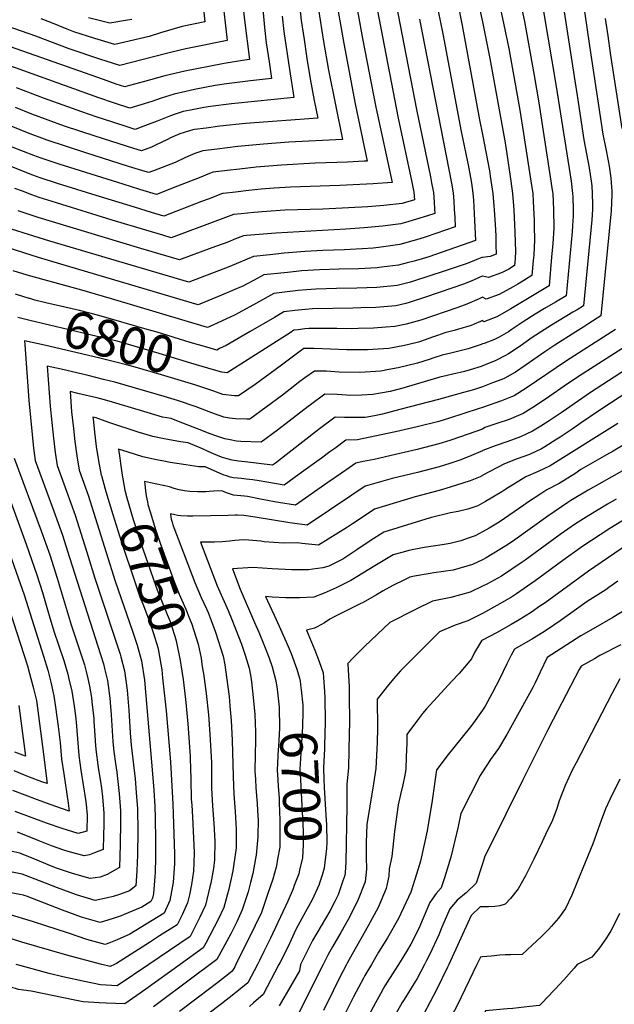
# Model space of a CAD drawing. Units: inches. Extents: x 2514330 to 2519622, y 1552481 to 1557820.
# Drawn here: x 2514640 to 2515103, y 1554969 to 1555735 of the extents above; entities that cross this region are included whole.
import ezdxf
from ezdxf.enums import TextEntityAlignment as Align

# ---------------------------------------------------------------- set-up
doc = ezdxf.new("R2010")
doc.units = ezdxf.units.IN
doc.header["$MEASUREMENT"] = 0
doc.layers.add('tile_2463_22_contour_10ft', color=201, linetype='Continuous')
doc.styles.add('Arial', font='arial.ttf')

msp = doc.modelspace()

# ---------------------------------------------------------------- linework, layer by layer
at = {"layer": 'tile_2463_22_contour_10ft'}
for points, elevation in [([(2515000, 1555819.66), (2514990.7, 1555816.31), (2514972.11, 1555808.97), (2514968.17, 1555807.39), (2514968.74, 1555803.8), (2514970.54, 1555793.12), (2514971.63, 1555786.95), (2514980.75, 1555747.73), (2514984.25, 1555730.66), (2514997.69, 1555657.12), (2515000, 1555645.81)], 6820), ([(2515000, 1555802.36), (2514989.84, 1555798.75), (2514985.15, 1555796.92), (2514985.87, 1555792.67), (2514990.27, 1555774.52), (2514996.07, 1555751.06), (2514999.54, 1555735.86), (2515000, 1555733.61)], 6810), ([(2514957.38, 1555781.24), (2514969.5, 1555722.9), (2514983.1, 1555649.44), (2514988.42, 1555624.47), (2514988.89, 1555622.18), (2514990.79, 1555612.31), (2514991.48, 1555607.89), (2514992.52, 1555600.16), (2514992.95, 1555594.65), (2514993.58, 1555584.47), (2514994.66, 1555563.23), (2514958.3, 1555550.75), (2514953.19, 1555549.14), (2514946.88, 1555547.19), (2514941.35, 1555545.84), (2514934.62, 1555544.23), (2514921.4, 1555542.5), (2514918.04, 1555542.09), (2514903.54, 1555541.32), (2514888.34, 1555541), (2514873.13, 1555540.6), (2514859.41, 1555539.64), (2514848.37, 1555538.54), (2514845.62, 1555538.24), (2514829.74, 1555536.5), (2514822.2, 1555532.52), (2514816.24, 1555529.31), (2514814, 1555528.11), (2514796.9, 1555520.86), (2514778.6, 1555513.22), (2514664.75, 1555547.01), (2514654.44, 1555550.13), (2514630.73, 1555557.63)], 6830), ([(2514928.01, 1555772.69), (2514948.63, 1555665.26), (2514959.61, 1555612.8), (2514960.46, 1555608.29), (2514961.85, 1555600.64), (2514962.34, 1555593.21), (2514962.68, 1555587.92), (2514962.88, 1555584.46), (2514957.25, 1555582.61), (2514948.6, 1555579.82), (2514942.81, 1555578.07), (2514936.58, 1555576.2), (2514922.21, 1555574.41), (2514907.88, 1555573.12), (2514893.55, 1555572.07), (2514839.11, 1555569.03), (2514816.24, 1555567.27), (2514814, 1555567.08), (2514807.76, 1555564.6), (2514801.73, 1555562.17), (2514789.3, 1555557.56), (2514764.07, 1555548.35), (2514747.33, 1555553.3), (2514734.09, 1555557.22), (2514731.52, 1555557.99), (2514654.1, 1555581.2), (2514638.68, 1555586.4)], 6850), ([(2514914.23, 1555763.92), (2514934.35, 1555658.65), (2514945.11, 1555608.66), (2514946.6, 1555600.88), (2514946.99, 1555595.08), (2514937.56, 1555592.14), (2514923.21, 1555590.62), (2514910.73, 1555589.64), (2514875.83, 1555587.83), (2514846.23, 1555586.86), (2514831.89, 1555585.91), (2514821.98, 1555585.06), (2514812.06, 1555584.14), (2514806.1, 1555583.56), (2514793.72, 1555578.85), (2514757.78, 1555565.47), (2514751.27, 1555567.38), (2514738.11, 1555571.29), (2514711.81, 1555579.21), (2514668.33, 1555592.53), (2514654.93, 1555596.69), (2514649.21, 1555598.87), (2514641.93, 1555601.71), (2514635.92, 1555603.72)], 6860), ([(2514900, 1555758.21), (2514906.7, 1555720.44), (2514917.06, 1555667.19), (2514929.61, 1555608.39), (2514914.87, 1555607.51), (2514889.07, 1555606.07), (2514850.66, 1555604.82), (2514837.75, 1555604.05), (2514827.84, 1555603.17), (2514817.88, 1555602.15), (2514807.9, 1555601.08), (2514798.19, 1555600.04), (2514797.63, 1555599.83), (2514786.61, 1555595.62), (2514781.44, 1555593.63), (2514751.99, 1555582.36), (2514742.31, 1555585.24), (2514729.16, 1555589.2), (2514699.45, 1555598.29), (2514669.16, 1555607.81), (2514655.76, 1555612.12), (2514650.04, 1555614.28), (2514632.34, 1555621.23)], 6870), ([(2514827.89, 1555755.11), (2514830.36, 1555729.18), (2514831.71, 1555717.14), (2514833.89, 1555702.32), (2514835.86, 1555689.37), (2514819.47, 1555687.56), (2514800.67, 1555685.38), (2514791.93, 1555683.92), (2514785.19, 1555682.78), (2514775.82, 1555680.87), (2514769.16, 1555679.41), (2514759.98, 1555677.29), (2514750.01, 1555674.1), (2514742.59, 1555671.46), (2514725.62, 1555666.33), (2514713.54, 1555670.26), (2514701.5, 1555674.26), (2514636.46, 1555697.62), (2514573.47, 1555719.18), (2514533.92, 1555731.4), (2514514.16, 1555737.1)], 6920), ([(2514813.34, 1555748.46), (2514814.74, 1555734.87), (2514818.56, 1555704.11), (2514813.21, 1555703.48), (2514800.55, 1555701.41), (2514797.77, 1555700.95), (2514768.44, 1555695.09), (2514752.66, 1555691.39), (2514736.87, 1555687.12), (2514725.32, 1555683.86), (2514721.67, 1555682.87), (2514714.88, 1555685.11), (2514705.03, 1555688.53), (2514588.81, 1555729.34), (2514572.39, 1555734.53), (2514552.99, 1555740.4)], 6930), ([(2514782.32, 1555748.52), (2514783.95, 1555733.6), (2514766.28, 1555729.76), (2514749.42, 1555724.85), (2514740.46, 1555722.12), (2514732.69, 1555720.27), (2514713.79, 1555715.94), (2514698.4, 1555720.42), (2514681.86, 1555725.84), (2514676.87, 1555727.7), (2514664.11, 1555732.9), (2514656.52, 1555735.78)], 6950), ([(2515062.37, 1555749.47), (2515072, 1555687.55), (2515073.76, 1555676.1), (2515078.95, 1555641.72), (2515082.99, 1555619.85), (2515084.6, 1555609.59), (2515085.07, 1555605.78), (2515085.51, 1555600.04), (2515085.72, 1555591.37), (2515085.6, 1555587.52), (2515085.04, 1555579.42), (2515078.73, 1555512.53), (2515073.59, 1555509.37), (2515070.45, 1555507.46), (2515053.68, 1555497.42), (2515048.07, 1555493.89), (2515038.79, 1555487.78), (2515029.27, 1555481.13), (2515020.25, 1555475.17), (2515017.94, 1555473.87), (2515010.38, 1555469.9), (2515007.38, 1555468.75), (2515000, 1555465.72)], 6770), ([(2514798.61, 1555741.73), (2514801.25, 1555718.86), (2514774.37, 1555713.65), (2514769.05, 1555712.45), (2514758.23, 1555709.94), (2514753.99, 1555708.74), (2514717.73, 1555699.4), (2514702.19, 1555704.49), (2514678.39, 1555712.6), (2514652.42, 1555722.45), (2514582.86, 1555746.53)], 6940), ([(2514886.66, 1555747.47), (2514891.99, 1555716.53), (2514900.94, 1555669.64), (2514910.33, 1555625.11), (2514907.84, 1555624.97), (2514894.95, 1555624.27), (2514869.81, 1555623.42), (2514843.54, 1555621.99), (2514823.76, 1555620.36), (2514811.02, 1555618.98), (2514801.41, 1555617.86), (2514790.28, 1555616.52), (2514787.44, 1555615.45), (2514779.6, 1555612.17), (2514762.71, 1555605.63), (2514746.2, 1555599.25), (2514733.36, 1555603.12), (2514720.23, 1555607.12), (2514687.11, 1555617.45), (2514670.61, 1555622.8), (2514656.59, 1555627.48), (2514650.87, 1555629.59), (2514602.36, 1555648.07)], 6880), ([(2514872.42, 1555743.2), (2514876.27, 1555718.3), (2514880.2, 1555696.01), (2514891.06, 1555641.84), (2514849.31, 1555639.85), (2514829.53, 1555638.22), (2514809.69, 1555636.41), (2514793.41, 1555634.54), (2514782.38, 1555633), (2514776.1, 1555631.03), (2514772.43, 1555629.59), (2514768.42, 1555627.64), (2514760.93, 1555624.14), (2514744.08, 1555617.57), (2514740.41, 1555616.14), (2514737.55, 1555617.01), (2514724.41, 1555621), (2514691.33, 1555631.44), (2514661.12, 1555641.51), (2514645.97, 1555647.08), (2514622.69, 1555656.5)], 6890), ([(2514857.59, 1555746.61), (2514858.89, 1555734.54), (2514861.15, 1555719.77), (2514863.42, 1555705), (2514865.89, 1555689.17), (2514868.88, 1555672.33), (2514871.78, 1555658.56), (2514815.46, 1555654.3), (2514795.55, 1555652.27), (2514784.96, 1555650.86), (2514775.9, 1555649.6), (2514774.49, 1555649.35), (2514767.8, 1555647.49), (2514764.34, 1555646.45), (2514757.19, 1555643.15), (2514754.86, 1555642.05), (2514749.91, 1555639.5), (2514745.5, 1555637.41), (2514742.34, 1555636.05), (2514734.62, 1555633.04), (2514728.6, 1555634.87), (2514698.65, 1555644.43), (2514674.57, 1555652.42), (2514649.27, 1555661.67), (2514636.45, 1555666.75)], 6900), ([(2515078.53, 1555746.81), (2515084.33, 1555707.75), (2515086.62, 1555692.6), (2515093.72, 1555646.07), (2515095.92, 1555634.75), (2515097.79, 1555625.44), (2515098.51, 1555621.18), (2515099.8, 1555611.96), (2515100.6, 1555601.66), (2515100.71, 1555600.04), (2515100.68, 1555599.03), (2515100.21, 1555586.53), (2515092.2, 1555504.71), (2515082.89, 1555498.7), (2515078.88, 1555496.12), (2515072.68, 1555492.15), (2515056.35, 1555481.86), (2515048.62, 1555476.78), (2515033.26, 1555466.08), (2515025.72, 1555460.92), (2515017.47, 1555456.2), (2515014.99, 1555455.23), (2515007.77, 1555452.46), (2515000, 1555449.44)], 6760), ([(2515030.03, 1555745.6), (2515032.63, 1555733.81), (2515040.29, 1555691.72), (2515043.91, 1555670.35), (2515053.33, 1555609.59), (2515054.36, 1555602.53), (2515054.68, 1555600.04), (2515055.27, 1555587.27), (2515055.47, 1555572.97), (2515054.68, 1555560.95), (2515053.85, 1555550.37), (2515051.79, 1555528.18), (2515022.14, 1555510.15), (2515015.22, 1555506.2), (2515011.16, 1555503.91), (2515000.95, 1555500.16), (2515000, 1555501.13)], 6790), ([(2515013.87, 1555744.69), (2515020.52, 1555712.86), (2515029.14, 1555664.77), (2515032.02, 1555646.68), (2515037.68, 1555609.59), (2515039.09, 1555600.04), (2515039.56, 1555593.7), (2515040.19, 1555578.88), (2515040.25, 1555574.5), (2515040.41, 1555563.81), (2515039.91, 1555551.97), (2515039.75, 1555549.85), (2515039.55, 1555547.77), (2515038.32, 1555536), (2515030.1, 1555530.89), (2515027.46, 1555529.29), (2515023.97, 1555527.18), (2515013.03, 1555521.3), (2515002.83, 1555517.64), (2515000, 1555519.23)], 6800), ([(2515047.43, 1555741.6), (2515057.33, 1555683.22), (2515068.99, 1555609.59), (2515070.2, 1555600.04), (2515070.34, 1555597.21), (2515070.56, 1555587.27), (2515070.63, 1555582.19), (2515070.13, 1555574.95), (2515069.79, 1555570.14), (2515065.26, 1555520.36), (2515056.9, 1555515.32), (2515048.4, 1555510.37), (2515041.01, 1555506.02), (2515031.66, 1555500.03), (2515022.47, 1555493.75), (2515020.22, 1555492.3), (2515012.9, 1555488.14), (2515009.26, 1555486.26), (2515001.45, 1555483.28), (2515000, 1555482.85)], 6780), ([(2514950.97, 1555735.54), (2514975.94, 1555608.05), (2514977.16, 1555600.4), (2514977.61, 1555594.04), (2514978, 1555587.68), (2514978.37, 1555581.32), (2514978.77, 1555573.85), (2514956.24, 1555566.26), (2514950.46, 1555564.4), (2514945.9, 1555562.96), (2514935.6, 1555560.19), (2514921.21, 1555558.06), (2514914.86, 1555557.41), (2514906.3, 1555556.75), (2514892.42, 1555556.09), (2514875.82, 1555555.68), (2514862.12, 1555554.76), (2514845.69, 1555553.39), (2514834.58, 1555552.27), (2514821.9, 1555550.83), (2514803.38, 1555543.13), (2514771.33, 1555530.79), (2514730.91, 1555542.8), (2514663.3, 1555562.95), (2514616.46, 1555577.31)], 6840), ([(2514844.06, 1555737.95), (2514845.33, 1555725.86), (2514849.81, 1555696.29), (2514853.17, 1555674.62), (2514807.26, 1555669.92), (2514804.54, 1555669.61), (2514788.41, 1555667.67), (2514783.14, 1555666.77), (2514772.8, 1555664.89), (2514767.07, 1555663.64), (2514759.34, 1555661.21), (2514757.08, 1555660.47), (2514749.37, 1555657.33), (2514746.88, 1555656.29), (2514737.82, 1555652.75), (2514734.45, 1555651.43), (2514729.56, 1555649.79), (2514724.3, 1555651.47), (2514712.18, 1555655.4), (2514700.08, 1555659.35), (2514688.05, 1555663.35), (2514659.09, 1555673.78), (2514637.39, 1555682.06)], 6910), ([(2514727.03, 1555735.4), (2514723.69, 1555734.74), (2514709.84, 1555732.48), (2514693.43, 1555736.62)], 6960), ([(2515000, 1555733.61), (2515005.68, 1555705.05), (2515017.67, 1555639.31), (2515019.77, 1555625.5), (2515022.09, 1555609.59), (2515023.47, 1555600.04), (2515024.5, 1555587.27), (2515025.3, 1555569.82), (2515025.64, 1555554.82), (2515025.44, 1555549.31), (2515024.85, 1555543.83), (2515020.58, 1555541.1), (2515014.84, 1555538.16), (2515004.63, 1555534.43), (2515000, 1555535.56)], 6810), ([(2515095.54, 1555736.16), (2515097.5, 1555722.69), (2515099.49, 1555709.2), (2515108.49, 1555650.43)], 6750), ([(2515000, 1555645.81), (2515005.47, 1555617.5), (2515006.06, 1555613.53), (2515007.96, 1555600.04), (2515008.96, 1555590.3), (2515009.2, 1555587.27), (2515009.97, 1555575.7), (2515010.33, 1555567.06), (2515010.45, 1555562.77), (2515010.49, 1555560.08), (2515010.55, 1555552.61), (2515005.99, 1555551), (2515000, 1555550.16)], 6820), ([(2515000, 1555550.16), (2514999.45, 1555550.01), (2514995.66, 1555548.67), (2514991.92, 1555547.12), (2514987.36, 1555545.3), (2514978, 1555541.99), (2514974.97, 1555540.93), (2514967.89, 1555538.58), (2514960.71, 1555536.28), (2514943.94, 1555530.96), (2514938.77, 1555529.67), (2514933.65, 1555528.41), (2514917.84, 1555526.8), (2514902.1, 1555526.26), (2514886.37, 1555525.93), (2514870.42, 1555525.43), (2514863.03, 1555524.87), (2514856.67, 1555524.32), (2514846.02, 1555523.14), (2514837.58, 1555522.17), (2514824.25, 1555514.66), (2514807.42, 1555505.54), (2514790.1, 1555497.52), (2514785.87, 1555495.65), (2514711.19, 1555517.82), (2514688.3, 1555524.65), (2514651.24, 1555534.8), (2514645.66, 1555536.44), (2514634.62, 1555539.77)], 6820), ([(2515000, 1555535.56), (2514999.87, 1555535.51), (2514993.52, 1555532.76), (2514989.92, 1555531.28), (2514985.13, 1555529.39), (2514977, 1555526.49), (2514954.93, 1555518.88), (2514942.96, 1555514.97), (2514940.45, 1555514.37), (2514932.68, 1555512.56), (2514916.89, 1555511.25), (2514905.29, 1555510.9), (2514899.19, 1555510.72), (2514867.69, 1555510.16), (2514862.34, 1555509.73), (2514853.91, 1555508.83), (2514845.42, 1555507.84), (2514838.07, 1555503.36), (2514819.25, 1555492.43), (2514800.5, 1555481.74), (2514795.35, 1555479.18)], 6810), ([(2514647.08, 1555518.29), (2514636.5, 1555521.51)], 6810), ([(2514795.35, 1555479.18), (2514793.14, 1555478.08), (2514785.59, 1555480.23), (2514772.61, 1555484.08), (2514746.68, 1555491.9), (2514739.1, 1555494.13), (2514701.43, 1555505.1), (2514686.47, 1555508.77), (2514660.27, 1555514.83), (2514651.63, 1555517.01), (2514647.73, 1555518.1), (2514647.08, 1555518.29)], 6810), ([(2515000, 1555519.23), (2514997.41, 1555518.05), (2514987.94, 1555513.91), (2514980.72, 1555511.1), (2514952.04, 1555501.38), (2514940.54, 1555498.19), (2514931.69, 1555496.43), (2514924.79, 1555495.89), (2514915.23, 1555495.15), (2514903.19, 1555494.75), (2514898.4, 1555494.66), (2514886.7, 1555494.75), (2514864.96, 1555494.88), (2514861.66, 1555494.55), (2514856.54, 1555493.92), (2514853.25, 1555493.5), (2514850.27, 1555491.55), (2514801.2, 1555460.31), (2514797.21, 1555460.83), (2514790.65, 1555462.78)], 6800), ([(2514642.54, 1555502.44), (2514638.35, 1555503.53)], 6800), ([(2514790.65, 1555462.78), (2514773.04, 1555468.01), (2514748.25, 1555475.53), (2514715.59, 1555484.88), (2514701.18, 1555488.45), (2514693.65, 1555490.3), (2514647.59, 1555501.13), (2514642.54, 1555502.44)], 6800), ([(2515000, 1555501.13), (2514998.52, 1555500.41), (2514993.56, 1555498.26), (2514991.09, 1555497.19), (2514980.68, 1555494.1), (2514978.07, 1555493.35), (2514970.59, 1555491.46), (2514965.11, 1555489.45), (2514960.38, 1555487.77), (2514952.54, 1555485), (2514950.2, 1555484.27), (2514942.65, 1555482.34), (2514939.25, 1555481.54), (2514927.09, 1555479.41), (2514910.58, 1555478.38), (2514907.01, 1555478.36), (2514894.43, 1555478.38), (2514869.02, 1555479.19), (2514862.17, 1555479.31), (2514861.09, 1555479.17), (2514858.12, 1555477.22), (2514842.66, 1555465.52), (2514823.01, 1555451.21), (2514810.07, 1555442.34), (2514806.93, 1555442.48), (2514798, 1555443.53), (2514791.02, 1555446.05), (2514786.31, 1555447.61)], 6790), ([(2515103.64, 1555494.1), (2515065.47, 1555469.81), (2515034.12, 1555448.36), (2515024.56, 1555442.48), (2515022.6, 1555441.65), (2515014.9, 1555438.66), (2515000, 1555433.4)], 6750), ([(2514643.69, 1555482.06), (2514646.91, 1555439.04), (2514647.15, 1555436.25), (2514650.52, 1555401.66), (2514651.77, 1555392.15), (2514666.37, 1555352.7), (2514673.08, 1555334.08), (2514678.68, 1555316.71), (2514702.75, 1555241.29), (2514704.98, 1555233.87), (2514705.89, 1555230.35), (2514708.07, 1555220.86), (2514709.99, 1555207.23), (2514710.34, 1555203.82), (2514711.12, 1555194.16), (2514712.34, 1555173.45), (2514712.76, 1555167.91), (2514713.06, 1555165.76), (2514714.37, 1555156.48), (2514715.41, 1555149.63), (2514716, 1555144.62), (2514717.21, 1555132.88), (2514718.37, 1555119.46), (2514718.37, 1555110.73), (2514718.12, 1555093.23), (2514717.45, 1555075.36), (2514707.98, 1555069.85), (2514702.54, 1555067.88), (2514694.57, 1555066.89), (2514680.79, 1555070.68), (2514668.46, 1555074.92), (2514663.87, 1555076.76), (2514653.53, 1555081.01), (2514639.87, 1555086.47), (2514606.9, 1555093.72)], 6790), ([(2515000, 1555482.85), (2514999.05, 1555482.48), (2514988.75, 1555479.02), (2514975.29, 1555475.78), (2514968.73, 1555474.24), (2514962.26, 1555471.97), (2514958.56, 1555470.8), (2514949.34, 1555468), (2514934.41, 1555464.23), (2514927.19, 1555462.84), (2514921.02, 1555461.66), (2514904.52, 1555460.66), (2514888.42, 1555461.01), (2514878.71, 1555461.55), (2514872.54, 1555461.65), (2514869.18, 1555461.62), (2514861.85, 1555456.43), (2514856.76, 1555452.78), (2514853.89, 1555450.58), (2514844.33, 1555443.11), (2514831.74, 1555433.52), (2514818.94, 1555424.37), (2514816.64, 1555424.43), (2514807.74, 1555424.67), (2514803.06, 1555425.17), (2514798.8, 1555425.91), (2514791.51, 1555428.51), (2514787.33, 1555430.02), (2514777.23, 1555433.87), (2514762.56, 1555438.9), (2514752.14, 1555442.07), (2514745.95, 1555443.87), (2514713.85, 1555453.09), (2514705.06, 1555455.25), (2514693.01, 1555458.18), (2514672.06, 1555463.09), (2514661.22, 1555465.59), (2514663.52, 1555434.48), (2514664.3, 1555426.67), (2514666.11, 1555409.44), (2514667.46, 1555398.34), (2514668.97, 1555388.34), (2514676.3, 1555368.16), (2514683.01, 1555349.55), (2514692, 1555320.9), (2514698.31, 1555300.49), (2514713.96, 1555253.88), (2514718, 1555241.42), (2514718.58, 1555239.39), (2514721.36, 1555228.56), (2514723.5, 1555213.53), (2514724.72, 1555197.98), (2514725.83, 1555180.13), (2514726.64, 1555170.72), (2514729.57, 1555144.52), (2514730.59, 1555133.8), (2514731.55, 1555121.19), (2514731.66, 1555103.75), (2514731.49, 1555085.27), (2514731.05, 1555072.8), (2514730.18, 1555061.21), (2514725.15, 1555057.3), (2514717.57, 1555054.52), (2514712.63, 1555052.97), (2514708.12, 1555051.77), (2514698.51, 1555049.76), (2514684.02, 1555054.05), (2514669.23, 1555059.64), (2514655.28, 1555065.04), (2514641.66, 1555070.14), (2514624.52, 1555073.49)], 6780), ([(2514786.31, 1555447.61), (2514776.23, 1555450.96), (2514750.19, 1555458.82), (2514729.76, 1555464.66), (2514721.9, 1555466.89), (2514701.08, 1555472.04), (2514680.15, 1555476.97), (2514659.15, 1555481.8), (2514643.44, 1555485.39), (2514643.69, 1555482.06)], 6790), ([(2515114.84, 1555483.17), (2515074.76, 1555457.54), (2515063.59, 1555449.89), (2515052.52, 1555442.11), (2515041.22, 1555434.63), (2515031.68, 1555428.72), (2515020.71, 1555424.06), (2515011.31, 1555421.03), (2515001.9, 1555417.88), (2515000, 1555416.65)], 6740), ([(2515126.02, 1555472.25), (2515084.17, 1555445.11), (2515061.94, 1555429.66), (2515051.98, 1555422.91), (2515045.47, 1555418.88), (2515038.83, 1555414.89), (2515029.48, 1555410.49), (2515019.69, 1555406.92), (2515009.8, 1555403.56), (2515000.24, 1555399.89), (2515000, 1555399.76)], 6730), ([(2515000, 1555465.72), (2514998.97, 1555465.31), (2514990.48, 1555462.72), (2514985.95, 1555461.47), (2514976.94, 1555459.35), (2514972.44, 1555458.3), (2514966.87, 1555456.94), (2514937.91, 1555448.46), (2514928.11, 1555445.84), (2514920.55, 1555444.44), (2514914.77, 1555443.39), (2514906.12, 1555442.98), (2514896.72, 1555442.77), (2514894.09, 1555442.91), (2514886.92, 1555443.43), (2514877.29, 1555443.69), (2514866.18, 1555435.59), (2514864.23, 1555434.14), (2514840.52, 1555415.74), (2514827.81, 1555406.4), (2514812.04, 1555406.98), (2514808.54, 1555407.28), (2514803.72, 1555408.15), (2514799.57, 1555409.04), (2514792.45, 1555411.37), (2514788.11, 1555412.96), (2514778.11, 1555416.68), (2514763.52, 1555422.46), (2514757.75, 1555424.7), (2514751.02, 1555425.96), (2514739.14, 1555429.39), (2514712.04, 1555437.59), (2514705.89, 1555439.43), (2514700.92, 1555440.64), (2514684.98, 1555444.4), (2514679.01, 1555445.79), (2514680.16, 1555429.91), (2514681.58, 1555417.16), (2514682.78, 1555406.84), (2514684.22, 1555395.74), (2514686.16, 1555384.52), (2514693.03, 1555365.16), (2514714.06, 1555298.24), (2514727.67, 1555259.42), (2514731.14, 1555248.44), (2514734.59, 1555236.23), (2514736.84, 1555221.27), (2514743.2, 1555148.2), (2514744.12, 1555135.58), (2514744.92, 1555122.95), (2514745.2, 1555114.26), (2514745.47, 1555096.13), (2514745.54, 1555083.29), (2514745.23, 1555071.53), (2514744.98, 1555068.35), (2514743.86, 1555055.31), (2514743.22, 1555051.58), (2514741.97, 1555048.93), (2514734.83, 1555044.57), (2514730.39, 1555042.62), (2514721.17, 1555038.85), (2514718.88, 1555037.92), (2514711.86, 1555035.5), (2514702.45, 1555032.62), (2514687.97, 1555036.84), (2514673.22, 1555042.29), (2514645.14, 1555053.12), (2514643.4, 1555053.68), (2514642.67, 1555053.9), (2514640.02, 1555054.44), (2514605.35, 1555061.02)], 6770), ([(2515137.17, 1555461.37), (2515091.44, 1555431.19), (2515075.98, 1555420.93), (2515069.71, 1555416.65), (2515060.43, 1555410.43), (2515057.9, 1555408.75), (2515048.43, 1555402.88), (2515045.87, 1555401.3), (2515036.52, 1555396.88), (2515027.09, 1555393.38), (2515017.22, 1555389.5), (2515000.39, 1555380.68), (2515000, 1555380.45)], 6720), ([(2515000, 1555449.44), (2514995.32, 1555447.84), (2514993.12, 1555447.22), (2514985.21, 1555445.03), (2514965.76, 1555439.68), (2514935.8, 1555431.76), (2514922.08, 1555428.22), (2514915.88, 1555427), (2514908.71, 1555425.71), (2514904.48, 1555425.63), (2514892.54, 1555425.66), (2514885.41, 1555425.77), (2514873.09, 1555416.7), (2514838.8, 1555390.14), (2514836.69, 1555388.62), (2514815.18, 1555391.13), (2514810, 1555391.75), (2514805.28, 1555392.44), (2514801.17, 1555393.35), (2514797.58, 1555394.56), (2514795.7, 1555395.28), (2514788.81, 1555398.17), (2514779.74, 1555402.22), (2514777.79, 1555403.05), (2514770.89, 1555405.94), (2514764.99, 1555406.76), (2514755.16, 1555408.47), (2514752.29, 1555409.04), (2514743.49, 1555410.79), (2514731.94, 1555414.24), (2514709.18, 1555421.83), (2514699.29, 1555425.31), (2514697.91, 1555425.73), (2514696.79, 1555425.99), (2514696.84, 1555425.33), (2514696.9, 1555424.8), (2514698.11, 1555414.23), (2514699.44, 1555403.15), (2514701.1, 1555391.99), (2514703.33, 1555380.81), (2514703.38, 1555380.57), (2514706.42, 1555369.93)], 6760), ([(2515000, 1555433.4), (2514996.53, 1555432.25), (2514974.36, 1555425.09), (2514965.92, 1555422.61), (2514949.09, 1555418.24), (2514932.26, 1555414.35), (2514916.18, 1555410.97), (2514902.76, 1555408.31), (2514893.53, 1555407.85), (2514885.02, 1555401.58), (2514881.21, 1555398.78), (2514874.84, 1555393.93), (2514857.43, 1555381.45), (2514845.63, 1555373.05), (2514832.12, 1555375.19), (2514826.1, 1555376.38), (2514821.15, 1555377.05), (2514816.19, 1555377.69), (2514812.43, 1555378.08), (2514806.11, 1555378.76), (2514803.7, 1555379.12), (2514801.66, 1555379.83), (2514798.22, 1555381.05), (2514792.94, 1555383.38), (2514784.04, 1555387.17), (2514779.36, 1555387.29), (2514769.01, 1555388.82), (2514757, 1555390.66), (2514753.17, 1555391.38), (2514746.25, 1555392.67), (2514735.69, 1555395.07), (2514724.18, 1555398.59), (2514716.84, 1555401.02), (2514717.69, 1555393.87), (2514718.24, 1555389.89), (2514719.62, 1555380.63), (2514720.48, 1555374.98), (2514720.51, 1555374.83)], 6750), ([(2515105.45, 1555420.96), (2515052.78, 1555387.94), (2515043.42, 1555383.55), (2515033.8, 1555379.35), (2515018.09, 1555369.86), (2515015.13, 1555367.84), (2515002.38, 1555360.36), (2515000, 1555358.97)], 6710), ([(2515000, 1555416.65), (2514982.96, 1555410.64), (2514974.52, 1555407.7), (2514966.08, 1555405.14), (2514949.26, 1555400.74), (2514932.43, 1555396.72), (2514915.59, 1555392.97), (2514907.15, 1555391.42), (2514901.34, 1555389.96), (2514896.14, 1555386.44), (2514890.2, 1555382.28), (2514879.69, 1555374.96), (2514854.58, 1555357.48), (2514841.13, 1555359.53), (2514838.18, 1555360.09), (2514827.36, 1555362.13), (2514817.05, 1555364.04), (2514814.87, 1555364.32), (2514806.16, 1555365.23), (2514800.72, 1555366.96), (2514797.18, 1555368.41), (2514790.84, 1555368.21), (2514787.39, 1555368), (2514784.61, 1555367.87), (2514778.16, 1555367.82), (2514772.18, 1555367.94), (2514768.12, 1555368.49), (2514763.95, 1555369.33), (2514760.12, 1555370.44), (2514756.3, 1555371.55), (2514741.65, 1555374.78)], 6740), ([(2515117.34, 1555408.87), (2515101.86, 1555399.47), (2515096.56, 1555396.48), (2515076.61, 1555385.01), (2515071.8, 1555381.89), (2515059.82, 1555374.33), (2515050.13, 1555369.37), (2515046.21, 1555366.79), (2515035.09, 1555359.46), (2515032.14, 1555357.27), (2515013.1, 1555344.16), (2515005.19, 1555339.52), (2515000, 1555336.67)], 6700), ([(2515000, 1555399.76), (2514999.96, 1555399.74), (2514991.56, 1555396.09), (2514983.13, 1555392.79), (2514974.69, 1555389.9), (2514966.25, 1555387.23), (2514949.42, 1555382.85), (2514929.74, 1555378.01), (2514911.46, 1555372.93), (2514908.63, 1555372.13), (2514898.21, 1555365.09), (2514863.53, 1555341.91), (2514850.16, 1555343.66), (2514823.2, 1555348.01), (2514814.35, 1555349.27), (2514809.23, 1555349.66), (2514807.45, 1555349.65), (2514802.11, 1555349.42), (2514774.57, 1555348.91), (2514770.36, 1555348.85), (2514765.14, 1555348.97), (2514762.77, 1555349.37), (2514760.68, 1555349.78), (2514757.14, 1555350.59), (2514757.46, 1555348.17), (2514757.68, 1555346.58), (2514758.36, 1555344.16), (2514759.07, 1555342), (2514759.81, 1555339.97), (2514776.19, 1555297.29), (2514781.16, 1555285.55), (2514785.12, 1555276.83), (2514786.41, 1555273.77), (2514788.78, 1555267.64), (2514792.15, 1555258.57), (2514798.1, 1555240), (2514799.4, 1555233.08), (2514800.1, 1555229.29), (2514802.8, 1555208.49), (2514803.47, 1555201.27), (2514804.34, 1555189.91), (2514805.14, 1555174.51), (2514805.84, 1555146.29), (2514806.56, 1555132.45), (2514807.64, 1555119.06), (2514808.36, 1555104.96), (2514808.24, 1555090.65), (2514807.89, 1555087.18), (2514805.66, 1555072.72), (2514802.52, 1555058.49), (2514801.32, 1555053.82), (2514798.59, 1555044.32), (2514794.25, 1555034.98), (2514784.66, 1555016.44), (2514782.59, 1555012.83), (2514764.7, 1555000)], 6730), ([(2514635.4, 1555393.99), (2514656.5, 1555337.32), (2514663.18, 1555318.65), (2514669.08, 1555300.49), (2514679.9, 1555264.19), (2514687.99, 1555240.12), (2514690.12, 1555233.14), (2514691.6, 1555227.93), (2514692.88, 1555222.54), (2514694.2, 1555216.5), (2514695.59, 1555207.64), (2514696.04, 1555204.41), (2514697.43, 1555191.39), (2514697.61, 1555189.25), (2514698.28, 1555178.27), (2514698.89, 1555170), (2514699.26, 1555165.18), (2514700.58, 1555155.43), (2514700.93, 1555153.04), (2514702.61, 1555142.34), (2514703.43, 1555137.07), (2514704.2, 1555130.33), (2514705.34, 1555117.74), (2514705.21, 1555108.99), (2514705.04, 1555100.24), (2514704.72, 1555089.51), (2514698.07, 1555086.83), (2514694.09, 1555085.28), (2514690.02, 1555084.49), (2514677.45, 1555087.79), (2514674.13, 1555088.94), (2514664.56, 1555092.3), (2514654.12, 1555096.51), (2514638.08, 1555102.79)], 6800), ([(2514622.69, 1555386.95), (2514644.83, 1555327.04), (2514653.24, 1555303.17), (2514657.65, 1555289.3), (2514662.84, 1555271.45), (2514666.49, 1555259.28), (2514674.19, 1555236.49), (2514677.3, 1555225.81), (2514677.92, 1555223.37), (2514680.28, 1555212.72), (2514682.1, 1555200.9), (2514683.12, 1555193.37), (2514683.65, 1555188.61), (2514685.83, 1555162.46), (2514687.46, 1555151.04), (2514690.94, 1555128.23), (2514691.48, 1555124.54), (2514692.26, 1555116.02), (2514691.99, 1555103.66), (2514685.43, 1555101.93), (2514672.75, 1555105.66), (2514660.65, 1555109.94), (2514636.29, 1555119.12)], 6810), ([(2515000, 1555380.45), (2514998.21, 1555379.42), (2514990.54, 1555376.41), (2514974.86, 1555371.37), (2514966.42, 1555368.79), (2514947.75, 1555363.84), (2514915.92, 1555354.31), (2514905.47, 1555347.33), (2514898.97, 1555342.86), (2514895.04, 1555340.3), (2514872.48, 1555326.34), (2514862.09, 1555327.17), (2514859.57, 1555327.44), (2514855.69, 1555327.98), (2514845.23, 1555327.89), (2514830.12, 1555328.96), (2514827.47, 1555329.25), (2514814.92, 1555330.34), (2514810.59, 1555330.1), (2514807.16, 1555329.83), (2514803.2, 1555329.32), (2514797.31, 1555328.9), (2514791.37, 1555328.64), (2514780.59, 1555328.51), (2514793.55, 1555294.7), (2514802.06, 1555275.34), (2514804.91, 1555268.41), (2514812.42, 1555249.1), (2514815.26, 1555240.53), (2514818.44, 1555230.5), (2514819.59, 1555223.58), (2514820.19, 1555219.91), (2514821.55, 1555207.65), (2514822.83, 1555194.46), (2514823.35, 1555181.01), (2514823.36, 1555170.77), (2514823.21, 1555166.7), (2514823.09, 1555163.56), (2514822.89, 1555150.36), (2514823.23, 1555143.97), (2514823.6, 1555137.7), (2514824.67, 1555125.06), (2514825.27, 1555115.35), (2514825.38, 1555112.4), (2514825.27, 1555100.18), (2514825.26, 1555099.39), (2514823.79, 1555085.09), (2514823.38, 1555082.44), (2514821.19, 1555070.74), (2514819.48, 1555063.79), (2514817.52, 1555056.53), (2514812.98, 1555042.43), (2514808.81, 1555033.07), (2514804.07, 1555023.79), (2514793.16, 1555003.8), (2514791.14, 1555002.23), (2514788.18, 1555000)], 6720), ([(2515108.88, 1555384.2), (2515082.33, 1555369.04), (2515068.9, 1555361), (2515066.33, 1555359.46), (2515050.92, 1555348.93), (2515025.23, 1555330.29), (2515019.61, 1555326.45), (2515003, 1555316.35), (2515000, 1555314.92)], 6690), ([(2514720.51, 1555374.83), (2514721.59, 1555369.17), (2514723.25, 1555363.14), (2514728.15, 1555346.21), (2514732.22, 1555333.55), (2514735.69, 1555323.44), (2514745.82, 1555294.3), (2514746.79, 1555291.6), (2514750.67, 1555281.95), (2514754.67, 1555272.35), (2514756.84, 1555266.92), (2514758.3, 1555262.6), (2514760.56, 1555255.46), (2514761.57, 1555251.87), (2514764.67, 1555236.62), (2514765.97, 1555228.32)], 6750), ([(2514741.65, 1555374.78), (2514736.99, 1555375.8), (2514737.2, 1555373.79), (2514737.81, 1555368.23), (2514738.33, 1555364.75), (2514739.21, 1555359.96), (2514739.61, 1555357.89), (2514741.23, 1555352.09), (2514744.61, 1555340.97), (2514745.67, 1555337.78), (2514749.23, 1555327.7), (2514760.35, 1555297.17), (2514763.99, 1555288.07), (2514769.07, 1555276.35), (2514771.98, 1555269.22), (2514773.72, 1555264.66), (2514775.28, 1555259.81), (2514778.6, 1555249.1), (2514780.93, 1555238.24), (2514781.65, 1555233.78)], 6740), ([(2514706.42, 1555369.93), (2514707.69, 1555365.49), (2514712.26, 1555350.25), (2514718.84, 1555329.35), (2514729.58, 1555297.03), (2514733.36, 1555286.07), (2514735.57, 1555280.49), (2514740.16, 1555268.93), (2514740.95, 1555266.71), (2514744.04, 1555257.45), (2514747.23, 1555246.5), (2514747.94, 1555243.97), (2514750.41, 1555229.13), (2514751.04, 1555223.13)], 6760), ([(2515000, 1555358.97), (2514996.27, 1555356.8), (2514988.63, 1555354.26), (2514981.06, 1555352.43), (2514975.18, 1555351.39), (2514960.21, 1555347.87), (2514955.85, 1555346.59), (2514923.21, 1555336.48), (2514912.67, 1555329.71), (2514902.28, 1555322.58), (2514891.43, 1555315.4), (2514880.35, 1555309.99), (2514875.78, 1555308.62), (2514868, 1555307.57), (2514864.57, 1555307.14), (2514860.32, 1555307.09), (2514851.39, 1555306.99), (2514836.38, 1555307.72), (2514821.26, 1555308.83), (2514805.41, 1555307.72), (2514811.33, 1555292.05), (2514822.54, 1555265.98), (2514825.9, 1555258.6), (2514829.86, 1555249), (2514833.81, 1555239.12), (2514836.25, 1555231.47), (2514839.2, 1555220.81), (2514840.23, 1555214.24), (2514840.24, 1555214.18)], 6710), ([(2515104.03, 1555362.09), (2515097.26, 1555358.25), (2515082.68, 1555349.46), (2515074.5, 1555344.26), (2515072.35, 1555342.88), (2515060.48, 1555334.64), (2515033.3, 1555314.66), (2515030.92, 1555312.92), (2515014.84, 1555302.18), (2515003.35, 1555295.9), (2515000, 1555294.28)], 6680), ([(2515121.13, 1555352.77), (2515099.25, 1555339.32), (2515077.31, 1555324.89), (2515073.47, 1555322.17), (2515065.49, 1555316.48), (2515041.11, 1555298.45), (2515026.47, 1555288.27), (2515022.66, 1555285.88), (2515011.26, 1555279.22), (2515000, 1555273.13)], 6670), ([(2515138.29, 1555344.08), (2515082.49, 1555306.14), (2515048.81, 1555281.51), (2515044.71, 1555278.68), (2515038.23, 1555274.21), (2515033.28, 1555271.11), (2515027.21, 1555267.36), (2515022.42, 1555264.56), (2515010.99, 1555258.16), (2515000, 1555252.27)], 6660), ([(2515000, 1555336.67), (2514994.27, 1555333.52), (2514989.56, 1555331.84), (2514983.23, 1555329.74), (2514974.81, 1555327.63), (2514968.53, 1555326.56), (2514954.71, 1555324.55), (2514942.66, 1555322), (2514940.04, 1555321.41), (2514930.5, 1555318.65), (2514916.11, 1555310.1), (2514897.5, 1555298.72), (2514886.03, 1555293), (2514876.67, 1555288.78), (2514868.67, 1555285.88), (2514857.7, 1555285.16), (2514846.98, 1555285.24), (2514836.39, 1555285.74), (2514831.17, 1555286.22), (2514839.53, 1555268.39), (2514847.28, 1555251.12), (2514850.99, 1555242.06), (2514855.54, 1555229.66), (2514857.53, 1555222.74), (2514858.12, 1555220.54), (2514858.7, 1555215.13)], 6700), ([(2514629.02, 1555328.15), (2514643.25, 1555287.6), (2514658.24, 1555239.84), (2514661.61, 1555229.11), (2514664.02, 1555219.6), (2514666.5, 1555208.98), (2514667.74, 1555200.25), (2514669.81, 1555185.24), (2514670.61, 1555179.05), (2514671.19, 1555172.79), (2514672.47, 1555159.76), (2514674.05, 1555148.32), (2514677.42, 1555125.49), (2514678.31, 1555119.39), (2514673.12, 1555121.11), (2514663.44, 1555124.48), (2514653.79, 1555127.99), (2514634.5, 1555135.44)], 6820), ([(2515000, 1555314.92), (2514992.36, 1555311.25), (2514977.15, 1555306.91), (2514962.12, 1555304.68), (2514959.41, 1555304.29), (2514947.05, 1555302.02), (2514943.57, 1555301.23), (2514939.41, 1555299.29), (2514930.23, 1555294.77), (2514922.74, 1555290.6), (2514917.6, 1555287.55), (2514907.06, 1555281.72), (2514904.78, 1555280.54), (2514885.21, 1555270.74), (2514881.23, 1555268.58), (2514877.07, 1555265.81), (2514871.22, 1555262.64), (2514869.22, 1555261.74), (2514863.08, 1555260.09), (2514869.57, 1555244.63), (2514872.94, 1555235.8), (2514875.95, 1555226.83), (2514876.79, 1555216.05)], 6690), ([(2515105.32, 1555298.23), (2515098.41, 1555293.26), (2515095.94, 1555291.49), (2515081.5, 1555282.32), (2515067.62, 1555272.51), (2515060.61, 1555267.39), (2515049.97, 1555260.16), (2515047.06, 1555258.36), (2515038.9, 1555253.38), (2515024.83, 1555245.41), (2515022.35, 1555240.65), (2515019.01, 1555233.97), (2515013.57, 1555222.43), (2515007.61, 1555211.03), (2515001.98, 1555200.97), (2515000.56, 1555198.56), (2515000, 1555197.76)], 6650), ([(2515000, 1555294.28), (2514990.5, 1555289.69), (2514975.3, 1555285.45), (2514961.24, 1555282.55), (2514947.82, 1555276.17), (2514927.94, 1555265.98), (2514908.45, 1555247.63), (2514899.45, 1555238.59), (2514894.99, 1555233.95), (2514895.12, 1555233.59), (2514896.18, 1555216.13), (2514896.37, 1555210.13), (2514896.41, 1555187.76), (2514896.3, 1555179.61), (2514895.7, 1555153.19), (2514894.48, 1555140.04), (2514894.36, 1555123.37), (2514893.73, 1555079.26), (2514893.04, 1555071.44), (2514892.83, 1555069.22), (2514891.41, 1555064.95), (2514887.57, 1555054.1), (2514885.04, 1555048.97), (2514881.16, 1555041.36), (2514874.39, 1555030.08), (2514867.81, 1555018.68), (2514865.43, 1555013.91), (2514858.48, 1555000)], 6680), ([(2514632.26, 1555274.79), (2514645.76, 1555232.44), (2514647.47, 1555226.4), (2514650.21, 1555215.85), (2514652.78, 1555205.25), (2514654.42, 1555193.38), (2514657.52, 1555169.59), (2514661.29, 1555140.7), (2514657.14, 1555142.16), (2514647.49, 1555145.64), (2514643.52, 1555147.21), (2514635.63, 1555150.55)], 6830), ([(2515000, 1555273.13), (2514999.9, 1555273.08), (2514988.59, 1555267.45), (2514978.7, 1555264.1), (2514966.55, 1555258.73), (2514947.26, 1555239.64), (2514937.84, 1555230.05), (2514936.29, 1555228.41), (2514930.88, 1555222.25), (2514925.95, 1555216.28), (2514921.18, 1555210.27), (2514918.16, 1555206.45), (2514918.34, 1555183.92), (2514918.05, 1555172.6), (2514917.01, 1555152.52), (2514915.28, 1555140.5), (2514914.65, 1555137.53), (2514910.08, 1555108.87), (2514909.68, 1555101.77), (2514909.53, 1555094.92), (2514909.42, 1555086.36), (2514909.53, 1555083.41), (2514909.81, 1555074.17), (2514908.69, 1555064.2), (2514902.81, 1555049.28), (2514895.42, 1555034.84), (2514889.83, 1555024.86), (2514883.18, 1555013.69), (2514881.12, 1555010.14), (2514879.93, 1555007.84), (2514876.04, 1555000)], 6670), ([(2515112.1, 1555276.54), (2515101.41, 1555269.87), (2515086.28, 1555261.13), (2515076.45, 1555255.58), (2515050.45, 1555238.97), (2515044.83, 1555227.47), (2515041.04, 1555219.03), (2515039.45, 1555215.97), (2515018.95, 1555178.83), (2515012.51, 1555168.01), (2515006.32, 1555159.39), (2515000, 1555149.76)], 6640), ([(2515000, 1555252.27), (2514999.21, 1555251.85), (2514993.91, 1555242.62), (2514991.36, 1555237.89), (2514981.86, 1555226.38), (2514976.15, 1555220.38), (2514956.56, 1555198.9), (2514953.24, 1555195.21), (2514950.14, 1555191.1), (2514941.24, 1555178.92), (2514941.14, 1555171.88), (2514940.7, 1555161.83), (2514940.25, 1555151.79), (2514939.22, 1555146.09), (2514938.06, 1555139.78), (2514936.22, 1555132.22), (2514934.48, 1555124.11), (2514931.43, 1555103.32), (2514929.37, 1555084.06), (2514927.32, 1555074.41), (2514927.02, 1555068.73), (2514925.9, 1555062.84), (2514925.12, 1555059), (2514918.71, 1555044.25), (2514911, 1555029.91), (2514896.21, 1555003.83), (2514894.59, 1555000.85), (2514894.16, 1555000)], 6660), ([(2515107.69, 1555248.71), (2515091.47, 1555240.27), (2515087.26, 1555237.93), (2515076.74, 1555232.04), (2515075.14, 1555229.47), (2515055.14, 1555190.55), (2515051, 1555182.49), (2515031.29, 1555143.13), (2515018.23, 1555116.86), (2515001.7, 1555083.37), (2515000, 1555078.24)], 6630), ([(2514765.97, 1555228.32), (2514767.01, 1555221.69), (2514767.29, 1555219.55), (2514769.15, 1555203.95), (2514770.67, 1555187.3), (2514772.49, 1555162.17), (2514772.57, 1555160.08), (2514772.86, 1555152.79), (2514772.89, 1555144.23), (2514773.38, 1555128.48), (2514773.68, 1555123.96), (2514774.38, 1555114.79), (2514775.69, 1555087.03), (2514775.42, 1555078.84), (2514775.16, 1555072.49), (2514773.5, 1555062.3), (2514771.95, 1555054.21), (2514770.5, 1555048), (2514766.19, 1555038.67), (2514762.28, 1555030.88), (2514748.71, 1555022.14), (2514740.78, 1555017.05), (2514715.24, 1555000.76), (2514713.69, 1555000)], 6750), ([(2514781.65, 1555233.78), (2514782.48, 1555228.66), (2514782.86, 1555226.27), (2514785.05, 1555210.86), (2514786.75, 1555194.29), (2514787.86, 1555179.21), (2514788.97, 1555157.08), (2514789.13, 1555147.76), (2514789.04, 1555140.5), (2514789.07, 1555137.09), (2514789.88, 1555123.29), (2514790.99, 1555109.66), (2514791.7, 1555095.81), (2514791.52, 1555081.47), (2514790.6, 1555074.76), (2514788.51, 1555063.31), (2514787.87, 1555060.42), (2514784.36, 1555046.18), (2514780.08, 1555036.84), (2514775.46, 1555027.55), (2514772.43, 1555021.85), (2514740.25, 1555000)], 6740), ([(2514751.04, 1555223.13), (2514753.77, 1555197.26), (2514757.09, 1555157.66), (2514758.95, 1555124.8), (2514760.22, 1555086.08), (2514760.21, 1555078.53), (2514759.18, 1555063.72), (2514756.77, 1555049.8), (2514752.13, 1555039.9), (2514738.37, 1555031.33), (2514725.41, 1555023.51), (2514715.6, 1555019.25), (2514709.31, 1555016.53), (2514706.38, 1555015.49), (2514691.96, 1555019.48), (2514678.58, 1555024.04), (2514676.16, 1555024.92), (2514660.92, 1555029.79), (2514649.71, 1555033.29), (2514630.94, 1555039.1), (2514625.02, 1555040.38), (2514619.58, 1555041.53)], 6760), ([(2515106.98, 1555222.28), (2515101.07, 1555211), (2515072.85, 1555156.8), (2515070.18, 1555151.64), (2515064.3, 1555139.23), (2515059.64, 1555127.2), (2515057.79, 1555121.34), (2515054.42, 1555112.35), (2515049.14, 1555100.98), (2515046.49, 1555095.31), (2515040.1, 1555081.92), (2515033.4, 1555068.9), (2515027.8, 1555058.73), (2515021.89, 1555051.34), (2515017.78, 1555046.89), (2515013.58, 1555045.59), (2515009.7, 1555045.16), (2515004.79, 1555044.75), (2515000, 1555044.75)], 6620), ([(2514840.24, 1555214.18), (2514841.37, 1555204.93), (2514841.85, 1555200.25), (2514841.93, 1555183.92), (2514841.13, 1555169.59), (2514840.99, 1555167.55), (2514840.21, 1555151.18), (2514840.63, 1555143.62), (2514840.92, 1555138.52), (2514841.68, 1555129.33), (2514841.88, 1555125.87), (2514842.4, 1555112.19), (2514842.29, 1555096.24), (2514842.24, 1555091.3), (2514840.54, 1555081.92), (2514839.61, 1555076.78), (2514839.32, 1555075.75)], 6710), ([(2514858.7, 1555215.13), (2514858.87, 1555213.58), (2514860.1, 1555201.85), (2514860.15, 1555197.11), (2514860.02, 1555184.78), (2514858.86, 1555168.44), (2514857.93, 1555152.02), (2514858.37, 1555143.56), (2514860.42, 1555103.6), (2514860.37, 1555093.18), (2514859.82, 1555082.93), (2514857.7, 1555073.33), (2514856.96, 1555070.52), (2514853.54, 1555061.35)], 6700), ([(2514876.79, 1555216.05), (2514877.43, 1555207.96), (2514877.6, 1555188.63), (2514877.13, 1555170.27), (2514876.98, 1555167.83), (2514876.27, 1555152.89), (2514876.5, 1555143.83), (2514876.69, 1555137.76), (2514878.11, 1555116.13), (2514878.57, 1555108.69), (2514878.74, 1555094.87), (2514878.5, 1555090.18), (2514876.71, 1555074.88), (2514875.29, 1555069.5), (2514872.96, 1555062.35)], 6690), ([(2514639.08, 1555201.53), (2514640.66, 1555189.64), (2514644.28, 1555162), (2514636.08, 1555165.24)], 6840), ([(2515000, 1555197.76), (2514991.81, 1555186.09), (2514983.21, 1555175.42), (2514973.24, 1555163.35), (2514964.48, 1555151.63), (2514964.32, 1555151.4), (2514960.9, 1555127.52), (2514957.07, 1555104), (2514951.9, 1555080.31), (2514948.73, 1555070.27), (2514944.22, 1555056.27), (2514934.61, 1555035.83), (2514926.19, 1555020.81), (2514919.19, 1555009.54), (2514913.67, 1555000)], 6650), ([(2515000, 1555149.76), (2514998.22, 1555147.05), (2514983.04, 1555117.43), (2514981.15, 1555107.28), (2514975.45, 1555083.51), (2514970.39, 1555067.32), (2514967.9, 1555059.49), (2514964.09, 1555055.11), (2514958.91, 1555048.31), (2514953.81, 1555036.07), (2514950.35, 1555028.06), (2514944.25, 1555015.76), (2514940.97, 1555010.11), (2514934.56, 1555000)], 6640), ([(2515106.81, 1555144.17), (2515099.15, 1555128.37), (2515095.89, 1555121.04), (2515092.44, 1555112.1), (2515085.8, 1555093.97), (2515073.92, 1555064.7), (2515069.57, 1555054.01), (2515064.64, 1555043.56), (2515059.24, 1555035.96), (2515053.78, 1555029.66), (2515051.58, 1555027.36), (2515046.01, 1555021.77), (2515038.81, 1555014.92), (2515030.99, 1555007.72), (2515021.84, 1555007.41), (2515017.73, 1555007.38), (2515013.51, 1555007.1), (2515006.74, 1555006.52), (2515000, 1555005.8)], 6610), ([(2514839.32, 1555075.75), (2514836.75, 1555066.38), (2514832.73, 1555054.39), (2514827.94, 1555040.46), (2514823.21, 1555030.34), (2514817.76, 1555019.04), (2514811.53, 1555006.89), (2514807.98, 1555000.01), (2514807.97, 1555000)], 6710), ([(2515000, 1555078.24), (2514995.01, 1555063.18), (2514987.28, 1555055.72), (2514980.42, 1555049.94), (2514974.7, 1555043.31), (2514968.46, 1555028.98), (2514966, 1555023.1), (2514959.02, 1555008.09), (2514956.56, 1555003.13), (2514954.92, 1555000)], 6630), ([(2514853.54, 1555061.35), (2514852.6, 1555058.83), (2514848.44, 1555049.31), (2514835.14, 1555020.43), (2514829.96, 1555009.93), (2514826.35, 1555002.97), (2514824.8, 1555000)], 6700), ([(2514872.96, 1555062.35), (2514872.94, 1555062.26), (2514867.4, 1555050.19), (2514860.97, 1555038.69), (2514854.76, 1555027.05), (2514850.99, 1555019.09), (2514848.67, 1555014.01), (2514842.23, 1555001.2), (2514841.6, 1555000)], 6690), ([(2515000, 1555044.75), (2514998.3, 1555044.75), (2514991.22, 1555038.08), (2514973.8, 1555000)], 6620), ([(2515106.69, 1555039.72), (2515101.26, 1555028.48), (2515099.87, 1555026.14), (2515096.55, 1555020.6), (2515091.2, 1555012.98), (2515087.83, 1555008.73), (2515085.11, 1555005.66), (2515073.71, 1555000)], 6600), ([(2514703.63, 1555000), (2514694.88, 1555002.16), (2514676.37, 1555007.13), (2514641.49, 1555017.26), (2514619.21, 1555024.3), (2514614.96, 1555025.3)], 6750), ([(2515000, 1555005.8), (2514998.4, 1555005.63), (2514995.67, 1555000)], 6610), ([(2514764.7, 1555000), (2514737.92, 1554980.8), (2514730.96, 1554975.84), (2514721.75, 1554969.33), (2514707.07, 1554969.75), (2514701.77, 1554970.06), (2514689.09, 1554970.94), (2514682.71, 1554972.28), (2514648.65, 1554979.28), (2514638.94, 1554980.55), (2514636.51, 1554981.21), (2514627.59, 1554983.72), (2514574.74, 1555000)], 6730), ([(2514740.25, 1555000), (2514715.68, 1554983.32), (2514702.66, 1554984.04), (2514690.21, 1554986.69), (2514673.28, 1554990.43), (2514662.87, 1554993.04), (2514640.84, 1554998.86), (2514637.06, 1555000)], 6740), ([(2514713.69, 1555000), (2514710.32, 1554998.35), (2514703.63, 1555000)], 6750), ([(2514788.18, 1555000), (2514775.9, 1554990.74), (2514743.89, 1554967.03)], 6720), ([(2514824.8, 1555000), (2514817.35, 1554985.75), (2514806.5, 1554976.79), (2514796.82, 1554969.29), (2514753.36, 1554936.34)], 6700), ([(2514807.97, 1555000), (2514807.31, 1554998.16), (2514805.26, 1554994.77), (2514803.63, 1554993.43), (2514793.94, 1554986), (2514779.03, 1554974.59), (2514764.08, 1554963.41)], 6710), ([(2514841.6, 1555000), (2514829.44, 1554976.72), (2514821.89, 1554970.04), (2514818.7, 1554967.25)], 6690), ([(2514858.48, 1555000), (2514857.47, 1554995.1), (2514848.94, 1554980.35), (2514841.64, 1554967.74)], 6680), ([(2514876.04, 1555000), (2514855.81, 1554959.76)], 6670), ([(2514894.16, 1555000), (2514888.59, 1554988.99), (2514883.81, 1554979.42), (2514876.26, 1554964.13)], 6660), ([(2514913.67, 1555000), (2514908.55, 1554991.37), (2514907.46, 1554989.34), (2514899.75, 1554974.87), (2514890.41, 1554956.16)], 6650), ([(2514934.56, 1555000), (2514931.79, 1554995.65), (2514924.09, 1554983.22), (2514922.81, 1554981.05), (2514920.72, 1554977.22), (2514916.87, 1554970.02), (2514898.32, 1554935.8)], 6640), ([(2514954.92, 1555000), (2514949.24, 1554988.96), (2514946.62, 1554984.91), (2514939.14, 1554972.83), (2514937.6, 1554970.33), (2514925.35, 1554948.55)], 6630), ([(2514973.8, 1555000), (2514972.88, 1554997.97), (2514964.19, 1554980.32), (2514954.35, 1554961.56)], 6620), ([(2514995.67, 1555000), (2514983.37, 1554974.58), (2514981.02, 1554969.67), (2514975.39, 1554958.69)], 6610), ([(2515073.71, 1555000), (2515071.39, 1554997.18), (2515063.41, 1554988.02), (2515056.48, 1554980.65), (2515049.91, 1554973.71), (2515047.18, 1554970.93), (2515044.33, 1554968.1), (2515036.91, 1554967.13), (2515023.52, 1554965.74), (2515019.35, 1554965.41), (2515002.46, 1554963.99), (2515000, 1554958.83)], 6600)]:
    msp.add_lwpolyline(points, dxfattribs=dict(at, elevation=elevation))

# ---------------------------------------------------------------- texts
at = {"color": 18, "style": 'Arial'}
for s, rotation, p in [('6800', -15.97601, (2514717.12, 1555484.44)), ('6750', -70.81893, (2514743.29, 1555301.59)), ('6700', -87.05955, (2514858.64, 1555138.37))]:
    msp.add_text(s, height=28.8, rotation=rotation, dxfattribs=at).set_placement(p, align=Align.MIDDLE_CENTER)

doc.saveas('drawing.dxf')
